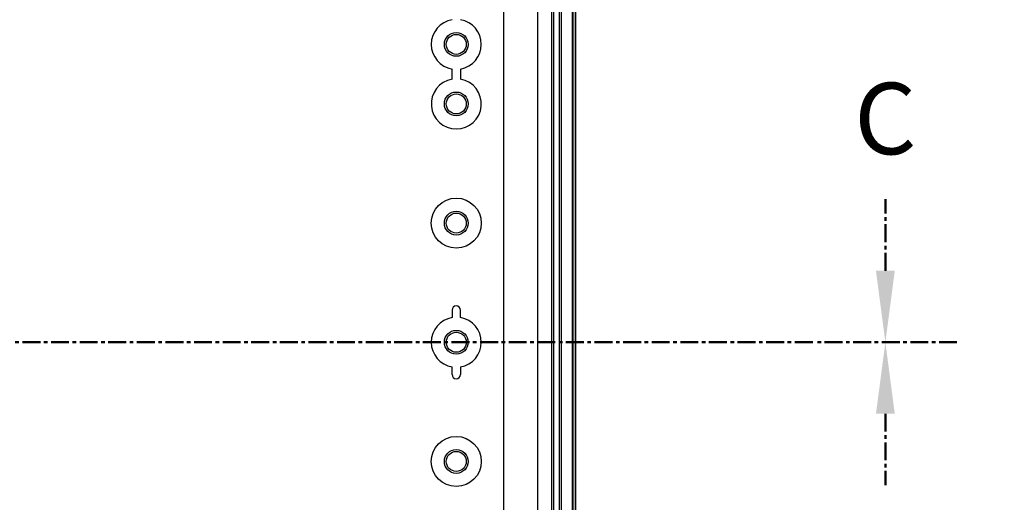
# Model space of a CAD drawing. Units: millimetres. Extents: x 0 to 4846, y 0 to 1680.
# Drawn here: x 3367 to 3574, y 709 to 810 of the extents above; entities that cross this region are included whole.
import ezdxf

# ---------------------------------------------------------------- set-up
doc = ezdxf.new("R2010")
doc.units = ezdxf.units.MM
doc.header["$LTSCALE"] = 6
doc.linetypes.add('AM_ISO08W050', pattern=[18, 12, -1.5, 3, -1.5])
doc.linetypes.add('CENTER', pattern=[2, 1.25, -0.25, 0.25, -0.25])
for name, color, linetype, lineweight in [('AM_10', 7, 'AM_ISO08W050', 50), ('AM_5', 3, 'Continuous', 25), ('ｴｸｽﾃﾝｼｮﾝﾌﾚｰﾑ', 3, 'Continuous', 25), ('ﾎﾞﾃﾞｨｰ', 2, 'Continuous', 25)]:
    doc.layers.add(name, color=color, linetype=linetype, lineweight=lineweight)
doc.styles.add('ACISOTS', font='isocp.shx', dxfattribs={"height": 1, "bigfont": 'extfont.shx'})
doc.styles.get("Standard").update_dxf_attribs({"font": 'ISOCP.SHX', "bigfont": 'EXTFONT.SHX'})
doc.dimstyles.new('AM_ISO$0', dxfattribs={"dimtxt": 3.5, "dimasz": 2.5, "dimexe": 1, "dimexo": 1, "dimgap": 1.5, "dimtad": 1, "dimdsep": 46, "dimtxsty": 'STANDARD', "dimblk": 'OPEN30', "dimcen": 0, "dimclrd": 3, "dimclre": 3, "dimclrt": 2, "dimadec": 0, "dimazin": 2, "dimtp": 0.1, "dimtm": 0.1, "dimtfac": 0.71, "dimtmove": 0, "dimatfit": 3, "dimldrblk": 'OPEN30', "dimfxl": 1, "dimlwd": -1, "dimlwe": -1, "dimarcsym": 0})

# ---------------------------------------------------------------- blocks, each defined once
blk = doc.blocks.new('*S131')
at = {"layer": 'AM_10', "color": 7, "linetype": 'CENTER', "ltscale": 0.5}
for p, q in [((3548.78, 757.13), (3548.78, 772.13)), ((3563.78, 742.13), (3533.78, 742.13))]:
    blk.add_line(p, q, dxfattribs=at)
at = {"layer": 'AM_10', "color": 1, "linetype": 'CENTER', "ltscale": 0.5}
blk.add_line((3133.78, 742.13), (3533.78, 742.13), dxfattribs=at)
at = {"layer": 'AM_10', "color": 7, "linetype": 'Continuous', "ltscale": 0.5, "extrusion": (0, 0, -1)}
blk.add_trace([(-3550.75, 757.13), (-3546.8, 757.13), (-3548.78, 742.13)], dxfattribs=at)
at = {"layer": 'AM_10', "color": 7, "ltscale": 0.5, "insert": (3548.78, 787.13), "char_height": 15, "attachment_point": 5, "style": 'ACISOTS'}
blk.add_mtext('C', dxfattribs=at)
blk = doc.blocks.new('*S132')
at = {"layer": 'AM_10', "color": 7, "linetype": 'CENTER', "ltscale": 0.5}
for p, q in [((3548.78, 757.13), (3548.78, 772.13)), ((3563.78, 742.13), (3533.78, 742.13))]:
    blk.add_line(p, q, dxfattribs=at)
at = {"layer": 'AM_10', "color": 1, "linetype": 'CENTER', "ltscale": 0.5}
blk.add_line((3133.78, 742.13), (3533.78, 742.13), dxfattribs=at)
at = {"layer": 'AM_10', "color": 7, "linetype": 'Continuous', "ltscale": 0.5, "extrusion": (0, 0, -1)}
blk.add_trace([(-3550.75, 757.13), (-3546.8, 757.13), (-3548.78, 742.13)], dxfattribs=at)
at = {"layer": 'AM_10', "color": 7, "ltscale": 0.5, "insert": (3548.78, 787.13), "char_height": 15, "attachment_point": 5, "style": 'ACISOTS'}
blk.add_mtext('C', dxfattribs=at)
blk = doc.blocks.new('*S133')
at = {"layer": 'AM_10', "color": 1, "linetype": 'CENTER', "ltscale": 0.5}
blk.add_line((3133.78, 742.13), (3533.78, 742.13), dxfattribs=at)
at = {"layer": 'AM_10', "color": 7, "linetype": 'CENTER', "ltscale": 0.5}
for p, q in [((3563.78, 742.13), (3533.78, 742.13)), ((3548.78, 727.13), (3548.78, 712.13))]:
    blk.add_line(p, q, dxfattribs=at)
at = {"layer": 'AM_10', "color": 7, "linetype": 'Continuous', "ltscale": 0.5}
blk.add_trace([(3550.75, 727.13), (3546.8, 727.13), (3548.78, 742.13)], dxfattribs=at)
blk = doc.blocks.new('*S134')
at = {"layer": 'AM_10', "color": 1, "linetype": 'CENTER', "ltscale": 0.5}
blk.add_line((3133.78, 742.13), (3533.78, 742.13), dxfattribs=at)
at = {"layer": 'AM_10', "color": 7, "linetype": 'CENTER', "ltscale": 0.5}
for p, q in [((3563.78, 742.13), (3533.78, 742.13)), ((3548.78, 727.13), (3548.78, 712.13))]:
    blk.add_line(p, q, dxfattribs=at)
at = {"layer": 'AM_10', "color": 7, "linetype": 'Continuous', "ltscale": 0.5}
blk.add_trace([(3550.75, 727.13), (3546.8, 727.13), (3548.78, 742.13)], dxfattribs=at)
blk = doc.blocks.new('_Open30')
at = {"color": 0, "linetype": 'ByBlock', "lineweight": -2}
for p, q in [((-1, 0.268), (0, 0)), ((0, 0), (-1, -0.268)), ((0, 0), (-1, 0))]:
    blk.add_line(p, q, dxfattribs=at)
blk = doc.blocks.new('*D46')
at = {"layer": 'AM_5', "color": 3}
for p, q in [((3480.23, 854.68), (3633.33, 854.68)), ((3627.33, 839.68), (3627.33, 644.58)), ((3480.23, 629.58), (3633.33, 629.58))]:
    blk.add_line(p, q, dxfattribs=at)
at = {"layer": 'Defpoints', "color": 0}
for p in [(3474.23, 854.68), (3474.23, 629.58), (3627.33, 629.58)]:
    blk.add_point(p, dxfattribs=at)
at = {"layer": 'AM_5', "color": 3, "xscale": 15, "yscale": 15, "zscale": 15}
for p, rotation in [((3627.33, 854.68), 90), ((3627.33, 629.58), 270)]:
    blk.add_blockref('_Open30', p, dxfattribs=dict(at, rotation=rotation))
at = {"layer": 'AM_5', "color": 2, "insert": (3607.83, 742.13), "char_height": 21, "attachment_point": 5, "rotation": 90}
blk.add_mtext('有効寸法 225.1', dxfattribs=at)

msp = doc.modelspace()

# ---------------------------------------------------------------- linework, layer by layer
at = {"layer": 'ｴｸｽﾃﾝｼｮﾝﾌﾚｰﾑ'}
for p, q in [((3475.897, 660.679), (3475.897, 823.591)), ((3479.191, 814.427), (3479.191, 669.843)), ((3480.391, 669.731), (3480.391, 814.539)), ((3483.276, 669.446), (3483.276, 814.824)), ((3483.776, 669.343), (3483.776, 814.926))]:
    msp.add_line(p, q, dxfattribs=at)
at = {"layer": 'ﾎﾞﾃﾞｨｰ'}
for p, q in [((3468.776, 630.122), (3468.776, 854.148)), ((3478.781, 814.388), (3478.781, 669.881)), ((3480.781, 814.575), (3480.781, 669.694)), ((3483.076, 814.802), (3483.076, 669.467)), ((3483.776, 814.926), (3483.776, 669.343)), ((3457.886, 797.309), (3457.886, 799.461)), ((3457.886, 748.885), (3457.886, 747.309)), ((3457.886, 735.385), (3457.886, 736.961))]:
    msp.add_line(p, q, dxfattribs=at)
for points in [[(3459.668, 799.461, 0), (3459.668, 797.308, 0)], [(3459.657, 747.31, 0), (3459.66, 747.339, 0), (3459.661, 747.393, 0), (3459.663, 747.474, 0), (3459.664, 747.574, 0), (3459.665, 747.686, 0), (3459.665, 748.885, 0)], [(3459.657, 736.959, 0), (3459.66, 736.93, 0), (3459.661, 736.877, 0), (3459.663, 736.796, 0), (3459.664, 736.695, 0), (3459.665, 736.583, 0), (3459.665, 735.385, 0)]]:
    msp.add_polyline3d(points, dxfattribs=at)
for centre, radius in [((3458.776, 804.635), 2.5), ((3458.776, 804.635), 2.1), ((3458.776, 792.135), 2.5), ((3458.776, 792.135), 2.1), ((3458.776, 767.135), 5.25), ((3458.776, 767.135), 2.5), ((3458.776, 767.135), 2.1), ((3458.776, 742.135), 2.5), ((3458.776, 742.135), 2.1), ((3458.776, 717.135), 5.25), ((3458.776, 717.135), 2.5), ((3458.776, 717.135), 2.1)]:
    msp.add_circle(centre, radius, dxfattribs=at)
for centre, radius, start, end in [((3458.776, 804.635), 5.25, 99.75615, 260.24385), ((3458.776, 804.635), 5.25, 279.78552, 80.2423), ((3458.776, 792.135), 5.25, 99.75615, 80.20869), ((3458.776, 748.885), 0.89, 0, 180), ((3458.776, 742.135), 5.25, 99.75615, 260.24385), ((3458.776, 742.135), 5.25, 279.66966, 80.33034), ((3458.776, 735.385), 0.89, 180, 0)]:
    msp.add_arc(centre, radius, start, end, dxfattribs=at)

# ---------------------------------------------------------------- block references
at = {"layer": 'AM_10', "ltscale": 0.5}
for name in ['*S131', '*S132', '*S133', '*S134']:
    msp.add_blockref(name, (0, 0), dxfattribs=at)

# ---------------------------------------------------------------- dimensions: what is measured, and where the dimension line sits
at = {"layer": 'AM_5'}
dim = msp.add_linear_dim(base=(3627.331, 629.585), p1=(3474.226, 854.685), p2=(3474.226, 629.585), angle=90, text='有効寸法 <>', dimstyle='AM_ISO$0', override={"dimscale": 6}, dxfattribs=at)
dim.commit()
dim.dimension.update_dxf_attribs({"geometry": '*D46', "text_midpoint": (3607.829, 742.135)})

doc.saveas('drawing.dxf')
